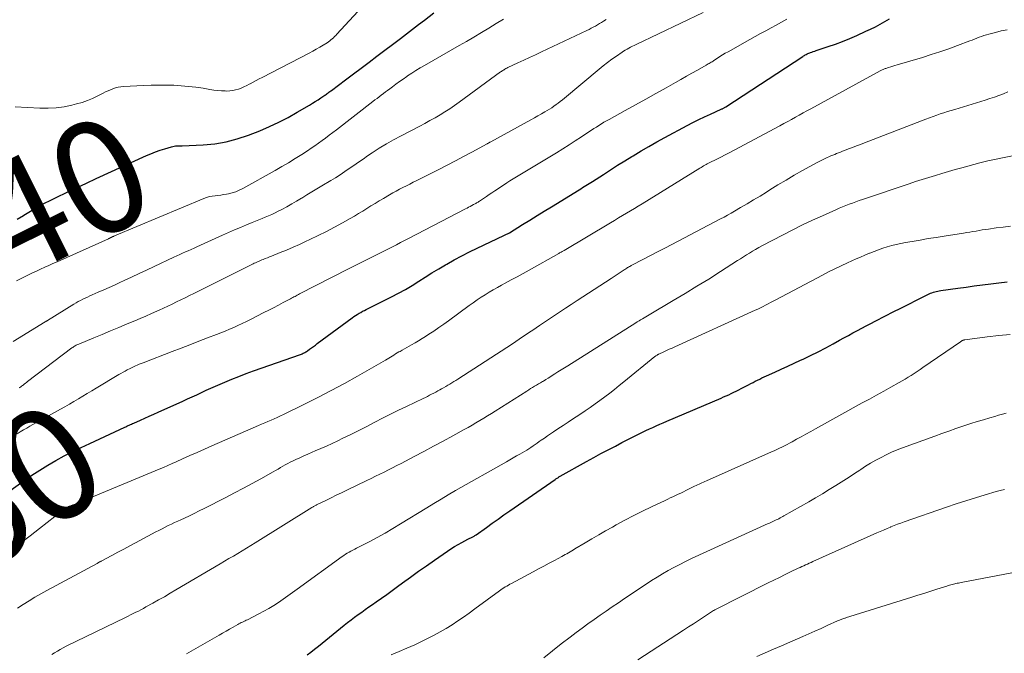
# Model space of a CAD drawing. Units: feet. Extents: x 1995000 to 2000050, y 590000 to 595000.
# Drawn here: x 1996566 to 1996740, y 590627 to 590739 of the extents above; entities that cross this region are included whole.
import ezdxf
from ezdxf.enums import TextEntityAlignment as Align

# ---------------------------------------------------------------- set-up
doc = ezdxf.new("R2010")
doc.units = ezdxf.units.FT
doc.header["$LTSCALE"] = 100
doc.header["$MEASUREMENT"] = 0
for name, color, linetype, lineweight in [('CONTOUR INDEX', 32, 'Continuous', 25), ('CONTOUR INDEX LABEL', 7, 'Continuous', 15), ('CONTOUR INTERMEDIATE', 40, 'Continuous', 15)]:
    doc.layers.add(name, color=color, linetype=linetype, lineweight=lineweight)
doc.styles.add('slant', font='romans.shx', dxfattribs={"oblique": 14.999978})

msp = doc.modelspace()

# ---------------------------------------------------------------- linework, layer by layer
at = {"layer": 'CONTOUR INDEX', "flags": 128}
for points, elevation in [([(1996559.81, 590652.49), (1996566.4, 590657.23), (1996567.78, 590658.19), (1996569.18, 590659.11), (1996570.61, 590659.98), (1996572.06, 590660.81), (1996573.54, 590661.61), (1996575.03, 590662.38), (1996576.53, 590663.12), (1996578.05, 590663.84), (1996584.27, 590666.72), (1996584.47, 590666.81), (1996584.67, 590666.91), (1996584.87, 590667), (1996585.07, 590667.09), (1996585.27, 590667.18), (1996585.47, 590667.28), (1996585.67, 590667.37), (1996585.87, 590667.46), (1996587.05, 590667.98), (1996587.84, 590668.33), (1996588.63, 590668.69), (1996589.42, 590669.04), (1996590.2, 590669.39), (1996594.59, 590671.36), (1996595.42, 590671.74), (1996596.24, 590672.12), (1996597.06, 590672.5), (1996597.88, 590672.89), (1996598.7, 590673.28), (1996599.53, 590673.66), (1996600.36, 590674.02), (1996601.19, 590674.38), (1996602.03, 590674.74), (1996603.29, 590675.26), (1996604.55, 590675.76), (1996605.83, 590676.24), (1996607.11, 590676.71), (1996615.48, 590679.65), (1996615.64, 590679.71), (1996615.8, 590679.78), (1996615.95, 590679.85), (1996616.11, 590679.92), (1996616.26, 590680), (1996616.41, 590680.09), (1996616.55, 590680.18), (1996616.69, 590680.28), (1996617.09, 590680.57), (1996617.43, 590680.82), (1996617.77, 590681.07), (1996618.11, 590681.32), (1996618.45, 590681.57), (1996624.64, 590686.16), (1996624.93, 590686.37), (1996625.24, 590686.58), (1996625.55, 590686.77), (1996625.87, 590686.96), (1996626.19, 590687.13), (1996626.51, 590687.31), (1996626.84, 590687.48), (1996627.16, 590687.65), (1996631.64, 590689.9), (1996632.87, 590690.55), (1996634.09, 590691.21), (1996635.28, 590691.92), (1996636.47, 590692.65), (1996637.64, 590693.39), (1996638.82, 590694.12), (1996640.01, 590694.84), (1996641.21, 590695.55), (1996641.45, 590695.69), (1996642.78, 590696.45), (1996644.13, 590697.19), (1996645.49, 590697.88), (1996646.87, 590698.55), (1996651.59, 590700.77), (1996651.72, 590700.83), (1996651.84, 590700.89), (1996651.96, 590700.95), (1996652.08, 590701.01), (1996652.2, 590701.08), (1996652.32, 590701.14), (1996652.44, 590701.21), (1996652.56, 590701.28), (1996654.9, 590702.72), (1996656.18, 590703.52), (1996657.47, 590704.31), (1996658.76, 590705.1), (1996660.05, 590705.89), (1996664.98, 590708.92), (1996665.27, 590709.1), (1996665.57, 590709.28), (1996665.86, 590709.47), (1996666.15, 590709.65), (1996666.44, 590709.84), (1996666.74, 590710.02), (1996667.03, 590710.21), (1996667.32, 590710.4), (1996669.25, 590711.64), (1996670.51, 590712.45), (1996671.77, 590713.25), (1996673.04, 590714.04), (1996674.32, 590714.83), (1996674.54, 590714.96), (1996675.94, 590715.8), (1996677.34, 590716.62), (1996678.76, 590717.42), (1996680.19, 590718.2), (1996684.14, 590720.31), (1996685.16, 590720.84), (1996686.19, 590721.36), (1996687.23, 590721.86), (1996688.28, 590722.35), (1996690.17, 590723.21), (1996690.28, 590723.26), (1996690.38, 590723.31), (1996690.48, 590723.36), (1996690.58, 590723.41), (1996690.68, 590723.47), (1996690.78, 590723.52), (1996690.87, 590723.58), (1996690.97, 590723.64), (1996704.64, 590732.6), (1996704.79, 590732.69), (1996704.94, 590732.78), (1996705.1, 590732.87), (1996705.25, 590732.96), (1996705.41, 590733.04), (1996705.57, 590733.11), (1996705.73, 590733.18), (1996705.9, 590733.24), (1996706.05, 590733.3), (1996706.29, 590733.38), (1996706.53, 590733.47), (1996706.78, 590733.55), (1996707.02, 590733.63), (1996709.14, 590734.34), (1996710.44, 590734.79), (1996711.73, 590735.27), (1996713, 590735.79), (1996714.26, 590736.33), (1996715.86, 590737.06), (1996716.71, 590737.46), (1996717.56, 590737.88), (1996718.39, 590738.33), (1996719.22, 590738.79), (1996720.03, 590739.27)], 860), ([(1996565.18, 590703.67), (1996566.32, 590704.35), (1996566.38, 590704.39), (1996567.55, 590705.1), (1996568.73, 590705.79), (1996569.93, 590706.44), (1996571.15, 590707.06), (1996572.19, 590707.57), (1996573.94, 590708.42), (1996575.69, 590709.26), (1996577.45, 590710.09), (1996579.21, 590710.9), (1996588.14, 590714.97), (1996588.93, 590715.31), (1996589.73, 590715.64), (1996590.54, 590715.93), (1996591.36, 590716.19), (1996592.55, 590716.55), (1996592.78, 590716.62), (1996593.02, 590716.66), (1996593.26, 590716.69), (1996593.51, 590716.7), (1996593.76, 590716.7), (1996594, 590716.71), (1996594.25, 590716.72), (1996594.49, 590716.72), (1996598.17, 590716.88), (1996600.24, 590717.07), (1996602.27, 590717.4), (1996604.26, 590717.93), (1996606.23, 590718.6), (1996608.25, 590719.4), (1996609.96, 590720.13), (1996611.65, 590720.91), (1996613.29, 590721.76), (1996614.91, 590722.67), (1996617.09, 590723.96), (1996617.6, 590724.27), (1996618.1, 590724.58), (1996618.6, 590724.91), (1996619.09, 590725.24), (1996619.77, 590725.69), (1996619.92, 590725.8), (1996620.08, 590725.91), (1996620.23, 590726.02), (1996620.38, 590726.13), (1996620.53, 590726.24), (1996620.69, 590726.35), (1996620.84, 590726.46), (1996620.99, 590726.57), (1996623.47, 590728.44), (1996624.87, 590729.48), (1996626.26, 590730.53), (1996627.65, 590731.58), (1996629.03, 590732.63), (1996633.21, 590735.79), (1996634.28, 590736.61), (1996635.35, 590737.42), (1996636.43, 590738.24), (1996637.5, 590739.06), (1996639.14, 590740.31)], 840), ([(1996616.64, 590626.28), (1996617.32, 590626.78), (1996617.99, 590627.3), (1996618.66, 590627.82), (1996623.23, 590631.54), (1996623.84, 590632.02), (1996624.45, 590632.5), (1996625.08, 590632.97), (1996625.71, 590633.43), (1996626.34, 590633.89), (1996626.97, 590634.34), (1996627.61, 590634.79), (1996628.25, 590635.23), (1996628.89, 590635.68), (1996629.85, 590636.35), (1996630.81, 590637.02), (1996631.75, 590637.71), (1996632.7, 590638.4), (1996633.61, 590639.07), (1996635.02, 590640.1), (1996636.43, 590641.12), (1996637.85, 590642.12), (1996639.27, 590643.12), (1996641.56, 590644.7), (1996642.18, 590645.11), (1996642.81, 590645.51), (1996643.46, 590645.88), (1996644.11, 590646.24), (1996645.18, 590646.81), (1996645.31, 590646.87), (1996645.44, 590646.94), (1996645.57, 590647), (1996645.7, 590647.06), (1996645.83, 590647.12), (1996645.95, 590647.18), (1996646.08, 590647.25), (1996646.2, 590647.32), (1996646.33, 590647.39), (1996646.45, 590647.47), (1996646.57, 590647.55), (1996646.68, 590647.63), (1996648.5, 590648.93), (1996649.53, 590649.67), (1996650.56, 590650.4), (1996651.6, 590651.13), (1996652.64, 590651.85), (1996660.71, 590657.45), (1996660.82, 590657.53), (1996660.93, 590657.6), (1996661.04, 590657.67), (1996661.15, 590657.74), (1996661.26, 590657.81), (1996661.37, 590657.88), (1996661.48, 590657.94), (1996661.6, 590658.01), (1996666.28, 590660.63), (1996667.55, 590661.33), (1996668.82, 590662.03), (1996670.1, 590662.71), (1996671.38, 590663.38), (1996672.53, 590663.98), (1996673.24, 590664.35), (1996673.95, 590664.71), (1996674.66, 590665.07), (1996675.38, 590665.42), (1996675.59, 590665.53), (1996676.2, 590665.83), (1996676.81, 590666.12), (1996677.42, 590666.41), (1996678.03, 590666.69), (1996678.65, 590666.97), (1996679.26, 590667.25), (1996679.88, 590667.52), (1996680.5, 590667.78), (1996690.16, 590671.9), (1996690.61, 590672.09), (1996691.06, 590672.29), (1996691.51, 590672.5), (1996691.96, 590672.71), (1996692.4, 590672.92), (1996692.84, 590673.14), (1996693.28, 590673.36), (1996693.72, 590673.59), (1996695.03, 590674.28), (1996695.43, 590674.48), (1996695.82, 590674.68), (1996696.22, 590674.89), (1996696.61, 590675.08), (1996697.01, 590675.28), (1996697.41, 590675.47), (1996697.81, 590675.66), (1996698.22, 590675.85), (1996699.7, 590676.51), (1996700.84, 590677.03), (1996701.98, 590677.55), (1996703.12, 590678.08), (1996704.25, 590678.61), (1996704.7, 590678.82), (1996706.05, 590679.47), (1996707.4, 590680.14), (1996708.73, 590680.83), (1996710.05, 590681.54), (1996711.18, 590682.17), (1996711.97, 590682.6), (1996712.76, 590683.03), (1996713.55, 590683.46), (1996714.35, 590683.9), (1996715.14, 590684.32), (1996715.93, 590684.75), (1996716.73, 590685.16), (1996717.53, 590685.57), (1996719.35, 590686.5), (1996720.72, 590687.2), (1996722.09, 590687.89), (1996723.46, 590688.58), (1996724.84, 590689.27), (1996727.12, 590690.4), (1996727.36, 590690.51), (1996727.6, 590690.62), (1996727.85, 590690.71), (1996728.1, 590690.79), (1996728.36, 590690.86), (1996728.62, 590690.92), (1996728.88, 590690.97), (1996729.14, 590691.01), (1996732.19, 590691.43), (1996733.65, 590691.63), (1996735.11, 590691.82), (1996736.57, 590692.01), (1996738.03, 590692.19), (1996739.49, 590692.36), (1996740.96, 590692.52)], 880)]:
    msp.add_lwpolyline(points, dxfattribs=dict(at, elevation=elevation))
at = {"layer": 'CONTOUR INTERMEDIATE', "flags": 128}
for points, elevation in [([(1996564.81, 590723.62), (1996569.22, 590723.4), (1996570.65, 590723.39), (1996572.08, 590723.46), (1996573.49, 590723.66), (1996574.89, 590723.94), (1996575.72, 590724.15), (1996576.69, 590724.42), (1996577.64, 590724.75), (1996578.57, 590725.14), (1996579.49, 590725.57), (1996580.44, 590726.07), (1996580.86, 590726.28), (1996581.3, 590726.48), (1996581.74, 590726.67), (1996582.18, 590726.84), (1996582.63, 590726.99), (1996583.09, 590727.11), (1996583.56, 590727.18), (1996584.03, 590727.23), (1996587.61, 590727.42), (1996588.94, 590727.48), (1996590.27, 590727.51), (1996591.61, 590727.5), (1996592.94, 590727.46), (1996593.01, 590727.46), (1996594.3, 590727.39), (1996595.6, 590727.28), (1996596.89, 590727.12), (1996598.17, 590726.93), (1996599.4, 590726.72), (1996600.07, 590726.62), (1996600.74, 590726.54), (1996601.42, 590726.49), (1996602.1, 590726.46), (1996602.39, 590726.45), (1996602.92, 590726.46), (1996603.44, 590726.52), (1996603.95, 590726.63), (1996604.46, 590726.78), (1996604.95, 590726.98), (1996605.44, 590727.18), (1996605.92, 590727.41), (1996606.39, 590727.66), (1996606.52, 590727.73), (1996607.05, 590728.02), (1996607.59, 590728.31), (1996608.12, 590728.59), (1996608.66, 590728.87), (1996617.04, 590733.19), (1996617.66, 590733.52), (1996618.28, 590733.86), (1996618.89, 590734.21), (1996619.49, 590734.57), (1996620.2, 590735.01), (1996620.44, 590735.17), (1996620.67, 590735.34), (1996620.89, 590735.52), (1996621.11, 590735.71), (1996621.32, 590735.91), (1996621.52, 590736.11), (1996621.72, 590736.32), (1996621.92, 590736.53), (1996627.12, 590742.18)], 836), ([(1996564.46, 590681.93), (1996570.12, 590685.42), (1996570.17, 590685.45), (1996570.22, 590685.48), (1996570.27, 590685.51), (1996570.32, 590685.54), (1996570.38, 590685.57), (1996570.43, 590685.6), (1996570.48, 590685.63), (1996570.53, 590685.66), (1996575.23, 590688.57), (1996575.62, 590688.8), (1996576.02, 590689.03), (1996576.42, 590689.25), (1996576.82, 590689.45), (1996577.23, 590689.65), (1996577.64, 590689.85), (1996578.05, 590690.04), (1996578.47, 590690.22), (1996579.57, 590690.7), (1996580.53, 590691.12), (1996581.49, 590691.55), (1996582.45, 590691.98), (1996583.4, 590692.42), (1996584.16, 590692.77), (1996585.49, 590693.4), (1996586.82, 590694.02), (1996588.15, 590694.64), (1996589.48, 590695.26), (1996593.01, 590696.91), (1996593.52, 590697.15), (1996594.03, 590697.38), (1996594.53, 590697.62), (1996595.04, 590697.85), (1996595.55, 590698.08), (1996596.06, 590698.32), (1996596.57, 590698.55), (1996597.08, 590698.78), (1996601.64, 590700.85), (1996602.7, 590701.32), (1996603.76, 590701.78), (1996604.83, 590702.23), (1996605.9, 590702.67), (1996606.87, 590703.07), (1996607.46, 590703.31), (1996608.05, 590703.54), (1996608.64, 590703.78), (1996609.22, 590704.01), (1996609.81, 590704.26), (1996610.39, 590704.51), (1996610.96, 590704.79), (1996611.52, 590705.08), (1996612.16, 590705.42), (1996613.04, 590705.89), (1996613.91, 590706.38), (1996614.77, 590706.88), (1996615.63, 590707.39), (1996615.71, 590707.44), (1996616.6, 590707.98), (1996617.49, 590708.52), (1996618.38, 590709.06), (1996619.27, 590709.6), (1996620.84, 590710.54), (1996621.68, 590711.05), (1996622.51, 590711.58), (1996623.33, 590712.13), (1996624.14, 590712.68), (1996624.95, 590713.24), (1996625.76, 590713.8), (1996626.58, 590714.36), (1996627.39, 590714.91), (1996628.22, 590715.47), (1996629.46, 590716.28), (1996630.72, 590717.06), (1996632.01, 590717.79), (1996633.32, 590718.5), (1996636.65, 590720.22), (1996637.56, 590720.7), (1996638.46, 590721.19), (1996639.36, 590721.69), (1996640.25, 590722.21), (1996641.12, 590722.74), (1996641.99, 590723.29), (1996642.84, 590723.87), (1996643.67, 590724.47), (1996651.01, 590729.84), (1996651.15, 590729.94), (1996651.28, 590730.03), (1996651.42, 590730.12), (1996651.56, 590730.21), (1996651.61, 590730.24), (1996651.78, 590730.34), (1996651.94, 590730.44), (1996652.12, 590730.53), (1996652.29, 590730.62), (1996654.04, 590731.43), (1996655.1, 590731.92), (1996656.15, 590732.41), (1996657.2, 590732.9), (1996658.25, 590733.39), (1996666.34, 590737.21), (1996666.72, 590737.39), (1996667.09, 590737.59), (1996667.46, 590737.79), (1996667.83, 590737.99), (1996668.19, 590738.21), (1996668.56, 590738.43), (1996668.92, 590738.64), (1996669.28, 590738.87), (1996669.76, 590739.17)], 848), ([(1996565.06, 590692.7), (1996565.76, 590693.08), (1996566.46, 590693.44), (1996567.17, 590693.79), (1996567.88, 590694.14), (1996568.6, 590694.47), (1996569.32, 590694.79), (1996569.33, 590694.8), (1996570.07, 590695.13), (1996570.8, 590695.45), (1996571.53, 590695.78), (1996572.26, 590696.1), (1996581.37, 590700.19), (1996581.43, 590700.22), (1996581.5, 590700.25), (1996581.56, 590700.28), (1996581.63, 590700.32), (1996581.72, 590700.36), (1996581.74, 590700.37), (1996581.76, 590700.38), (1996581.78, 590700.4), (1996581.8, 590700.41), (1996581.88, 590700.45), (1996581.9, 590700.46), (1996581.92, 590700.47), (1996581.95, 590700.48), (1996581.97, 590700.49), (1996582.1, 590700.55), (1996582.18, 590700.59), (1996582.27, 590700.63), (1996582.36, 590700.67), (1996582.44, 590700.7), (1996598.32, 590707.37), (1996598.8, 590707.54), (1996599.29, 590707.69), (1996599.79, 590707.79), (1996600.3, 590707.85), (1996600.81, 590707.91), (1996601.32, 590707.97), (1996601.83, 590708.05), (1996602.34, 590708.13), (1996602.67, 590708.2), (1996603.33, 590708.36), (1996603.97, 590708.56), (1996604.6, 590708.82), (1996605.21, 590709.12), (1996610.95, 590712.32), (1996612.15, 590713.01), (1996613.35, 590713.72), (1996614.53, 590714.44), (1996615.7, 590715.19), (1996616.69, 590715.84), (1996617.35, 590716.28), (1996618.01, 590716.72), (1996618.66, 590717.17), (1996619.3, 590717.63), (1996619.94, 590718.1), (1996620.58, 590718.58), (1996621.21, 590719.05), (1996621.84, 590719.54), (1996628.33, 590724.57), (1996628.7, 590724.86), (1996629.08, 590725.14), (1996629.45, 590725.43), (1996629.82, 590725.72), (1996630.19, 590726), (1996630.57, 590726.29), (1996630.94, 590726.57), (1996631.31, 590726.85), (1996631.8, 590727.22), (1996632.43, 590727.68), (1996633.05, 590728.14), (1996633.69, 590728.58), (1996634.33, 590729.02), (1996634.5, 590729.14), (1996635.24, 590729.62), (1996635.98, 590730.09), (1996636.73, 590730.55), (1996637.49, 590730.99), (1996643.62, 590734.51), (1996644.95, 590735.27), (1996646.27, 590736.04), (1996647.59, 590736.83), (1996648.9, 590737.62), (1996650.21, 590738.42), (1996651.51, 590739.23)], 844), ([(1996565.14, 590665.56), (1996565.71, 590665.91), (1996566.28, 590666.25), (1996566.86, 590666.58), (1996567.44, 590666.91), (1996572.85, 590669.91), (1996573.65, 590670.37), (1996574.45, 590670.82), (1996575.25, 590671.29), (1996576.04, 590671.76), (1996576.83, 590672.23), (1996577.62, 590672.71), (1996578.41, 590673.18), (1996579.2, 590673.65), (1996583.23, 590676.06), (1996583.6, 590676.28), (1996583.97, 590676.49), (1996584.34, 590676.69), (1996584.72, 590676.9), (1996584.81, 590676.95), (1996585.14, 590677.12), (1996585.48, 590677.29), (1996585.81, 590677.45), (1996586.15, 590677.6), (1996586.5, 590677.75), (1996586.84, 590677.9), (1996587.19, 590678.04), (1996587.54, 590678.18), (1996592.7, 590680.17), (1996594.27, 590680.77), (1996595.83, 590681.38), (1996597.4, 590681.98), (1996598.97, 590682.58), (1996600.56, 590683.19), (1996601.33, 590683.49), (1996602.1, 590683.8), (1996602.86, 590684.12), (1996603.62, 590684.45), (1996604.37, 590684.79), (1996605.12, 590685.14), (1996605.86, 590685.5), (1996606.6, 590685.87), (1996608.99, 590687.08), (1996609.85, 590687.51), (1996610.7, 590687.95), (1996611.56, 590688.4), (1996612.41, 590688.85), (1996613.7, 590689.54), (1996613.9, 590689.65), (1996614.11, 590689.76), (1996614.31, 590689.87), (1996614.51, 590689.97), (1996614.71, 590690.08), (1996614.91, 590690.19), (1996615.11, 590690.29), (1996615.31, 590690.4), (1996624, 590694.85), (1996625.06, 590695.39), (1996626.13, 590695.93), (1996627.2, 590696.46), (1996628.27, 590696.99), (1996628.98, 590697.34), (1996629.7, 590697.7), (1996630.41, 590698.05), (1996631.12, 590698.41), (1996631.84, 590698.77), (1996632.55, 590699.14), (1996633.26, 590699.51), (1996633.97, 590699.87), (1996634.67, 590700.24), (1996644.75, 590705.51), (1996645.04, 590705.66), (1996645.32, 590705.81), (1996645.61, 590705.96), (1996645.9, 590706.11), (1996646.2, 590706.26), (1996646.33, 590706.33), (1996646.47, 590706.4), (1996646.6, 590706.48), (1996646.74, 590706.56), (1996646.87, 590706.63), (1996647, 590706.72), (1996647.13, 590706.8), (1996647.26, 590706.88), (1996647.99, 590707.37), (1996648.48, 590707.71), (1996648.98, 590708.04), (1996649.47, 590708.37), (1996649.96, 590708.7), (1996651.52, 590709.74), (1996652.09, 590710.12), (1996652.67, 590710.49), (1996653.25, 590710.86), (1996653.83, 590711.22), (1996654.42, 590711.58), (1996655, 590711.94), (1996655.59, 590712.29), (1996656.18, 590712.65), (1996660.91, 590715.47), (1996662.04, 590716.16), (1996663.16, 590716.86), (1996664.27, 590717.57), (1996665.37, 590718.3), (1996666.68, 590719.19), (1996667.12, 590719.48), (1996667.56, 590719.77), (1996668.01, 590720.05), (1996668.45, 590720.34), (1996668.9, 590720.62), (1996669.35, 590720.89), (1996669.8, 590721.15), (1996670.26, 590721.41), (1996673.15, 590723), (1996674.96, 590724.01), (1996676.77, 590725.01), (1996678.58, 590726.02), (1996680.39, 590727.04), (1996682.06, 590727.98), (1996683.03, 590728.52), (1996684, 590729.07), (1996684.97, 590729.61), (1996685.94, 590730.15), (1996687.53, 590731.05), (1996687.7, 590731.15), (1996687.88, 590731.25), (1996688.05, 590731.35), (1996688.22, 590731.45), (1996688.39, 590731.56), (1996688.56, 590731.66), (1996688.72, 590731.77), (1996688.89, 590731.88), (1996689.49, 590732.27), (1996689.95, 590732.57), (1996690.43, 590732.87), (1996690.9, 590733.15), (1996691.39, 590733.43), (1996695.27, 590735.63), (1996696.2, 590736.14), (1996697.14, 590736.65), (1996698.08, 590737.16), (1996699.02, 590737.65), (1996699.96, 590738.15), (1996700.89, 590738.66), (1996701.81, 590739.19)], 856), ([(1996565.51, 590673.7), (1996565.65, 590673.8), (1996565.8, 590673.91), (1996565.94, 590674.01), (1996566.09, 590674.12), (1996566.21, 590674.21), (1996566.42, 590674.36), (1996566.62, 590674.52), (1996566.83, 590674.67), (1996567.03, 590674.82), (1996574.9, 590680.81), (1996575.04, 590680.91), (1996575.19, 590681.01), (1996575.33, 590681.1), (1996575.48, 590681.19), (1996575.63, 590681.28), (1996575.78, 590681.36), (1996575.94, 590681.43), (1996576.1, 590681.5), (1996578.76, 590682.6), (1996580.25, 590683.21), (1996581.74, 590683.83), (1996583.23, 590684.45), (1996584.72, 590685.07), (1996586.04, 590685.63), (1996587.03, 590686.05), (1996588.02, 590686.47), (1996589.01, 590686.91), (1996589.99, 590687.35), (1996590.4, 590687.53), (1996591.17, 590687.89), (1996591.94, 590688.25), (1996592.71, 590688.61), (1996593.48, 590688.98), (1996594.24, 590689.35), (1996595, 590689.73), (1996595.76, 590690.11), (1996596.52, 590690.48), (1996606.84, 590695.62), (1996607.05, 590695.73), (1996607.27, 590695.84), (1996607.49, 590695.94), (1996607.71, 590696.05), (1996607.93, 590696.15), (1996608.16, 590696.25), (1996608.38, 590696.34), (1996608.6, 590696.43), (1996608.87, 590696.54), (1996609.23, 590696.69), (1996609.59, 590696.83), (1996609.96, 590696.98), (1996610.32, 590697.12), (1996611.88, 590697.74), (1996613.01, 590698.2), (1996614.15, 590698.68), (1996615.27, 590699.18), (1996616.38, 590699.7), (1996617.15, 590700.07), (1996618.62, 590700.78), (1996620.08, 590701.52), (1996621.52, 590702.28), (1996622.95, 590703.06), (1996624.3, 590703.81), (1996625.05, 590704.24), (1996625.79, 590704.67), (1996626.53, 590705.12), (1996627.26, 590705.57), (1996627.99, 590706.03), (1996628.72, 590706.48), (1996629.46, 590706.93), (1996630.2, 590707.37), (1996631.28, 590708.01), (1996631.87, 590708.35), (1996632.46, 590708.68), (1996633.06, 590709), (1996633.67, 590709.32), (1996634.28, 590709.62), (1996634.89, 590709.93), (1996635.5, 590710.23), (1996636.11, 590710.54), (1996640.04, 590712.51), (1996641.51, 590713.26), (1996642.97, 590714.02), (1996644.43, 590714.79), (1996645.88, 590715.58), (1996648.62, 590717.08), (1996648.7, 590717.12), (1996648.77, 590717.17), (1996648.85, 590717.21), (1996648.93, 590717.26), (1996649.01, 590717.3), (1996649.09, 590717.34), (1996649.17, 590717.39), (1996649.25, 590717.43), (1996656.4, 590721.34), (1996657.02, 590721.68), (1996657.64, 590722.03), (1996658.26, 590722.39), (1996658.87, 590722.74), (1996659.29, 590722.99), (1996659.69, 590723.23), (1996660.09, 590723.49), (1996660.47, 590723.75), (1996660.86, 590724.03), (1996661.23, 590724.31), (1996661.6, 590724.6), (1996661.97, 590724.89), (1996662.33, 590725.19), (1996668.49, 590730.32), (1996669.24, 590730.92), (1996670, 590731.52), (1996670.77, 590732.09), (1996671.56, 590732.64), (1996672.56, 590733.33), (1996672.85, 590733.53), (1996673.15, 590733.72), (1996673.46, 590733.9), (1996673.77, 590734.07), (1996674.09, 590734.23), (1996674.41, 590734.39), (1996674.73, 590734.55), (1996675.05, 590734.7), (1996686.97, 590740.37)], 852), ([(1996564.04, 590644.81), (1996565.75, 590646.12), (1996567.46, 590647.43), (1996569.16, 590648.75), (1996573.24, 590651.94), (1996573.35, 590652.02), (1996573.47, 590652.11), (1996573.58, 590652.19), (1996573.69, 590652.27), (1996573.76, 590652.32), (1996573.84, 590652.37), (1996573.93, 590652.43), (1996574.02, 590652.48), (1996574.1, 590652.52), (1996574.2, 590652.57), (1996574.3, 590652.61), (1996574.39, 590652.65), (1996574.49, 590652.69), (1996575.06, 590652.92), (1996575.44, 590653.07), (1996575.82, 590653.22), (1996576.19, 590653.37), (1996576.57, 590653.53), (1996590.4, 590659.27), (1996591.16, 590659.59), (1996591.92, 590659.92), (1996592.67, 590660.25), (1996593.42, 590660.58), (1996594.52, 590661.08), (1996595.82, 590661.67), (1996597.12, 590662.25), (1996598.42, 590662.83), (1996599.73, 590663.4), (1996608.01, 590667.02), (1996608.57, 590667.26), (1996609.13, 590667.5), (1996609.69, 590667.74), (1996610.24, 590667.98), (1996610.8, 590668.22), (1996611.35, 590668.46), (1996611.9, 590668.72), (1996612.45, 590668.98), (1996616.17, 590670.8), (1996618.56, 590672), (1996620.93, 590673.23), (1996623.28, 590674.51), (1996625.62, 590675.82), (1996630.54, 590678.64), (1996630.84, 590678.82), (1996631.15, 590679), (1996631.45, 590679.18), (1996631.75, 590679.37), (1996632.05, 590679.55), (1996632.35, 590679.73), (1996632.66, 590679.91), (1996632.96, 590680.09), (1996633.15, 590680.2), (1996633.55, 590680.43), (1996633.96, 590680.66), (1996634.36, 590680.89), (1996634.77, 590681.12), (1996635.21, 590681.37), (1996635.83, 590681.72), (1996636.45, 590682.09), (1996637.06, 590682.46), (1996637.67, 590682.85), (1996638.26, 590683.23), (1996639.15, 590683.81), (1996640.04, 590684.41), (1996640.91, 590685.03), (1996641.78, 590685.65), (1996645.44, 590688.34), (1996646.13, 590688.84), (1996646.83, 590689.33), (1996647.53, 590689.8), (1996648.25, 590690.26), (1996648.97, 590690.71), (1996649.7, 590691.14), (1996650.44, 590691.56), (1996651.19, 590691.97), (1996651.82, 590692.31), (1996652.89, 590692.88), (1996653.96, 590693.45), (1996655.02, 590694.04), (1996656.07, 590694.63), (1996661.35, 590697.6), (1996661.49, 590697.68), (1996661.63, 590697.76), (1996661.77, 590697.84), (1996661.91, 590697.92), (1996662.16, 590698.07), (1996662.28, 590698.14), (1996670.5, 590703.05), (1996671.21, 590703.47), (1996671.91, 590703.89), (1996672.62, 590704.31), (1996673.33, 590704.73), (1996674.04, 590705.15), (1996674.75, 590705.57), (1996675.45, 590706), (1996676.15, 590706.43), (1996686.37, 590712.74), (1996686.59, 590712.87), (1996686.81, 590713), (1996687.03, 590713.13), (1996687.25, 590713.26), (1996687.48, 590713.38), (1996687.7, 590713.5), (1996687.93, 590713.62), (1996688.16, 590713.73), (1996689.3, 590714.29), (1996690.1, 590714.69), (1996690.9, 590715.09), (1996691.69, 590715.51), (1996692.48, 590715.93), (1996700.61, 590720.29), (1996701.3, 590720.66), (1996701.98, 590721.03), (1996702.67, 590721.41), (1996703.35, 590721.8), (1996704.03, 590722.18), (1996704.71, 590722.56), (1996705.4, 590722.94), (1996706.08, 590723.31), (1996718.42, 590730.02), (1996718.54, 590730.08), (1996718.66, 590730.14), (1996718.78, 590730.2), (1996718.91, 590730.26), (1996719.03, 590730.32), (1996719.16, 590730.37), (1996719.28, 590730.42), (1996719.41, 590730.46), (1996719.89, 590730.63), (1996720.27, 590730.76), (1996720.64, 590730.88), (1996721.02, 590731), (1996721.39, 590731.11), (1996725.9, 590732.43), (1996727.46, 590732.91), (1996729.02, 590733.41), (1996730.57, 590733.94), (1996732.11, 590734.51), (1996734.34, 590735.35), (1996734.75, 590735.51), (1996735.17, 590735.67), (1996735.58, 590735.83), (1996735.99, 590735.99), (1996736.41, 590736.15), (1996736.82, 590736.3), (1996737.25, 590736.43), (1996737.67, 590736.55), (1996738.88, 590736.87), (1996739.91, 590737.12), (1996740.95, 590737.33)], 864), ([(1996565.2, 590634.6), (1996566.24, 590635.25), (1996567.28, 590635.88), (1996568.33, 590636.5), (1996569.39, 590637.1), (1996570.46, 590637.69), (1996579.35, 590642.53), (1996579.44, 590642.58), (1996579.53, 590642.63), (1996579.63, 590642.68), (1996579.72, 590642.73), (1996579.81, 590642.78), (1996579.9, 590642.83), (1996580, 590642.88), (1996580.09, 590642.93), (1996582, 590643.95), (1996583.05, 590644.51), (1996584.1, 590645.07), (1996585.15, 590645.63), (1996586.2, 590646.19), (1996589.8, 590648.12), (1996590.35, 590648.4), (1996590.89, 590648.69), (1996591.45, 590648.96), (1996592, 590649.24), (1996592.56, 590649.5), (1996593.11, 590649.77), (1996593.67, 590650.03), (1996594.23, 590650.29), (1996594.87, 590650.59), (1996595.75, 590651), (1996596.62, 590651.42), (1996597.49, 590651.85), (1996598.36, 590652.28), (1996602.21, 590654.25), (1996603.77, 590655.06), (1996605.33, 590655.88), (1996606.88, 590656.72), (1996608.42, 590657.57), (1996610.63, 590658.81), (1996611.06, 590659.05), (1996611.49, 590659.29), (1996611.91, 590659.54), (1996612.34, 590659.78), (1996612.77, 590660.03), (1996613.2, 590660.26), (1996613.64, 590660.49), (1996614.08, 590660.71), (1996614.62, 590660.97), (1996615.34, 590661.31), (1996616.06, 590661.64), (1996616.79, 590661.96), (1996617.52, 590662.27), (1996618.08, 590662.51), (1996619.09, 590662.94), (1996620.09, 590663.38), (1996621.09, 590663.84), (1996622.08, 590664.31), (1996623.01, 590664.76), (1996624.43, 590665.45), (1996625.84, 590666.15), (1996627.25, 590666.87), (1996628.66, 590667.59), (1996630.06, 590668.32), (1996631.47, 590669.03), (1996632.89, 590669.73), (1996634.31, 590670.42), (1996637.28, 590671.84), (1996637.65, 590672.02), (1996638.02, 590672.2), (1996638.39, 590672.39), (1996638.76, 590672.57), (1996639.13, 590672.76), (1996639.5, 590672.96), (1996639.86, 590673.16), (1996640.23, 590673.36), (1996640.52, 590673.53), (1996640.89, 590673.74), (1996641.26, 590673.95), (1996641.63, 590674.17), (1996641.99, 590674.38), (1996642.36, 590674.6), (1996642.72, 590674.83), (1996643.08, 590675.05), (1996643.44, 590675.28), (1996653.09, 590681.54), (1996653.7, 590681.94), (1996654.31, 590682.34), (1996654.92, 590682.75), (1996655.52, 590683.17), (1996656.12, 590683.58), (1996656.72, 590683.99), (1996657.33, 590684.4), (1996657.94, 590684.81), (1996662.55, 590687.89), (1996663.56, 590688.55), (1996664.57, 590689.21), (1996665.59, 590689.86), (1996666.61, 590690.51), (1996667.63, 590691.16), (1996668.64, 590691.81), (1996669.65, 590692.47), (1996670.65, 590693.14), (1996672.93, 590694.67), (1996673.08, 590694.77), (1996673.24, 590694.87), (1996673.4, 590694.97), (1996673.56, 590695.07), (1996673.72, 590695.17), (1996673.88, 590695.26), (1996674.04, 590695.35), (1996674.21, 590695.44), (1996676.38, 590696.57), (1996677.64, 590697.22), (1996678.89, 590697.87), (1996680.14, 590698.52), (1996681.39, 590699.18), (1996690.04, 590703.73), (1996690.67, 590704.06), (1996691.3, 590704.41), (1996691.92, 590704.76), (1996692.55, 590705.11), (1996693.62, 590705.73), (1996694.78, 590706.41), (1996695.93, 590707.1), (1996697.07, 590707.79), (1996698.2, 590708.5), (1996698.8, 590708.87), (1996700.23, 590709.76), (1996701.68, 590710.63), (1996703.14, 590711.48), (1996704.61, 590712.31), (1996707.11, 590713.7), (1996707.57, 590713.95), (1996708.04, 590714.19), (1996708.52, 590714.42), (1996709, 590714.64), (1996709.28, 590714.77), (1996709.63, 590714.92), (1996709.97, 590715.06), (1996710.32, 590715.2), (1996710.67, 590715.34), (1996711.02, 590715.47), (1996711.37, 590715.6), (1996711.72, 590715.74), (1996712.07, 590715.87), (1996712.78, 590716.15), (1996713.49, 590716.42), (1996714.2, 590716.69), (1996714.9, 590716.97), (1996715.61, 590717.24), (1996726.53, 590721.47), (1996727.16, 590721.71), (1996727.8, 590721.94), (1996728.44, 590722.17), (1996729.08, 590722.38), (1996729.73, 590722.59), (1996730.37, 590722.79), (1996731.02, 590722.99), (1996731.67, 590723.19), (1996737.06, 590724.85), (1996737.87, 590725.1), (1996738.68, 590725.38), (1996739.48, 590725.67), (1996740.28, 590725.97), (1996741.07, 590726.28)], 868), ([(1996571.33, 590626.32), (1996571.81, 590626.65), (1996572.31, 590626.96), (1996572.82, 590627.26), (1996573.34, 590627.54), (1996573.86, 590627.81), (1996584.41, 590632.94), (1996584.86, 590633.16), (1996585.32, 590633.39), (1996585.78, 590633.61), (1996586.23, 590633.84), (1996586.69, 590634.07), (1996587.14, 590634.3), (1996587.59, 590634.54), (1996588.03, 590634.79), (1996589.23, 590635.45), (1996590.27, 590636.03), (1996591.3, 590636.61), (1996592.34, 590637.21), (1996593.36, 590637.81), (1996601.23, 590642.44), (1996602, 590642.9), (1996602.78, 590643.37), (1996603.56, 590643.83), (1996604.33, 590644.29), (1996605.11, 590644.76), (1996605.88, 590645.23), (1996606.65, 590645.7), (1996607.42, 590646.18), (1996617.5, 590652.44), (1996617.61, 590652.5), (1996617.71, 590652.57), (1996617.81, 590652.63), (1996617.91, 590652.69), (1996618.02, 590652.74), (1996618.12, 590652.8), (1996618.23, 590652.85), (1996618.33, 590652.91), (1996619.98, 590653.72), (1996620.91, 590654.17), (1996621.83, 590654.63), (1996622.77, 590655.08), (1996623.7, 590655.53), (1996627.25, 590657.25), (1996628.02, 590657.62), (1996628.79, 590658), (1996629.55, 590658.37), (1996630.31, 590658.75), (1996631.08, 590659.14), (1996631.84, 590659.52), (1996632.59, 590659.91), (1996633.35, 590660.3), (1996635.65, 590661.5), (1996637.38, 590662.41), (1996639.1, 590663.33), (1996640.82, 590664.26), (1996642.53, 590665.19), (1996644.55, 590666.31), (1996645.25, 590666.7), (1996645.94, 590667.09), (1996646.63, 590667.5), (1996647.32, 590667.9), (1996648.01, 590668.32), (1996648.69, 590668.74), (1996649.37, 590669.16), (1996650.04, 590669.59), (1996655.65, 590673.13), (1996655.99, 590673.35), (1996656.34, 590673.57), (1996656.69, 590673.78), (1996657.04, 590673.99), (1996657.39, 590674.2), (1996657.74, 590674.41), (1996658.09, 590674.62), (1996658.44, 590674.83), (1996658.61, 590674.93), (1996659.04, 590675.2), (1996659.47, 590675.46), (1996659.9, 590675.73), (1996660.33, 590676), (1996660.62, 590676.18), (1996661.19, 590676.54), (1996661.77, 590676.91), (1996662.34, 590677.27), (1996662.92, 590677.63), (1996674.99, 590685.25), (1996675.28, 590685.43), (1996675.58, 590685.62), (1996675.87, 590685.8), (1996676.17, 590685.98), (1996676.47, 590686.16), (1996676.77, 590686.34), (1996677.07, 590686.52), (1996677.37, 590686.7), (1996681.67, 590689.23), (1996683.77, 590690.49), (1996685.87, 590691.76), (1996687.95, 590693.05), (1996690.02, 590694.36), (1996693.09, 590696.32), (1996693.62, 590696.65), (1996694.15, 590696.99), (1996694.68, 590697.33), (1996695.22, 590697.66), (1996695.75, 590697.99), (1996696.29, 590698.31), (1996696.84, 590698.62), (1996697.39, 590698.92), (1996701.15, 590700.91), (1996702.88, 590701.8), (1996704.62, 590702.67), (1996706.38, 590703.5), (1996708.15, 590704.3), (1996710.55, 590705.37), (1996711.13, 590705.62), (1996711.71, 590705.87), (1996712.3, 590706.1), (1996712.88, 590706.33), (1996713.47, 590706.55), (1996714.06, 590706.77), (1996714.66, 590706.97), (1996715.25, 590707.18), (1996723.54, 590709.96), (1996724.7, 590710.35), (1996725.87, 590710.73), (1996727.03, 590711.1), (1996728.2, 590711.46), (1996729.37, 590711.82), (1996730.54, 590712.16), (1996731.72, 590712.5), (1996732.9, 590712.82), (1996736.1, 590713.68), (1996737.53, 590714.04), (1996738.97, 590714.37), (1996740.42, 590714.66), (1996741.87, 590714.93)], 872), ([(1996595.25, 590626.45), (1996601.04, 590629.8), (1996601.65, 590630.16), (1996602.27, 590630.51), (1996602.89, 590630.86), (1996603.51, 590631.21), (1996604.33, 590631.67), (1996604.54, 590631.78), (1996604.76, 590631.9), (1996604.97, 590632), (1996605.19, 590632.11), (1996605.41, 590632.21), (1996605.63, 590632.32), (1996605.84, 590632.42), (1996606.06, 590632.53), (1996608.09, 590633.56), (1996608.99, 590634.03), (1996609.87, 590634.52), (1996610.73, 590635.05), (1996611.57, 590635.61), (1996612.4, 590636.18), (1996613.23, 590636.76), (1996614.06, 590637.35), (1996614.88, 590637.94), (1996622.85, 590643.74), (1996623.15, 590643.96), (1996623.47, 590644.16), (1996623.78, 590644.35), (1996624.11, 590644.54), (1996624.44, 590644.71), (1996624.77, 590644.89), (1996625.1, 590645.06), (1996625.43, 590645.24), (1996627.64, 590646.37), (1996629.06, 590647.13), (1996630.48, 590647.91), (1996631.87, 590648.72), (1996633.26, 590649.55), (1996637.9, 590652.41), (1996639.17, 590653.19), (1996640.44, 590653.95), (1996641.72, 590654.7), (1996643.01, 590655.45), (1996652.03, 590660.6), (1996652.63, 590660.94), (1996653.23, 590661.28), (1996653.83, 590661.62), (1996654.44, 590661.96), (1996654.86, 590662.19), (1996655.25, 590662.41), (1996655.64, 590662.64), (1996656.02, 590662.88), (1996656.4, 590663.13), (1996656.77, 590663.39), (1996657.14, 590663.64), (1996657.51, 590663.9), (1996657.88, 590664.17), (1996658.22, 590664.42), (1996658.77, 590664.8), (1996659.31, 590665.18), (1996659.86, 590665.55), (1996660.42, 590665.92), (1996661.17, 590666.41), (1996662.1, 590667.03), (1996663.02, 590667.64), (1996663.95, 590668.26), (1996664.88, 590668.88), (1996666.01, 590669.64), (1996666.89, 590670.25), (1996667.78, 590670.86), (1996668.65, 590671.49), (1996669.51, 590672.13), (1996670.37, 590672.79), (1996671.22, 590673.45), (1996672.06, 590674.11), (1996672.9, 590674.79), (1996678.4, 590679.28), (1996678.5, 590679.35), (1996678.59, 590679.42), (1996678.68, 590679.48), (1996678.78, 590679.54), (1996678.87, 590679.6), (1996678.92, 590679.63), (1996678.98, 590679.66), (1996679.04, 590679.69), (1996679.1, 590679.72), (1996679.96, 590680.12), (1996680.46, 590680.34), (1996680.95, 590680.57), (1996681.45, 590680.79), (1996681.94, 590681.01), (1996696.23, 590687.49), (1996696.69, 590687.7), (1996697.15, 590687.92), (1996697.6, 590688.15), (1996698.05, 590688.38), (1996698.5, 590688.62), (1996698.95, 590688.85), (1996699.4, 590689.09), (1996699.85, 590689.33), (1996708.13, 590693.73), (1996709.24, 590694.31), (1996710.36, 590694.87), (1996711.49, 590695.41), (1996712.62, 590695.94), (1996713.35, 590696.26), (1996714.13, 590696.61), (1996714.91, 590696.96), (1996715.7, 590697.29), (1996716.49, 590697.63), (1996716.54, 590697.65), (1996717.31, 590697.96), (1996718.08, 590698.25), (1996718.86, 590698.52), (1996719.65, 590698.77), (1996720.45, 590698.99), (1996721.25, 590699.19), (1996722.06, 590699.37), (1996722.87, 590699.52), (1996724.09, 590699.73), (1996725.51, 590699.98), (1996726.94, 590700.22), (1996728.36, 590700.45), (1996729.79, 590700.68), (1996733.2, 590701.22), (1996733.76, 590701.31), (1996734.31, 590701.4), (1996734.86, 590701.49), (1996735.42, 590701.58), (1996735.97, 590701.68), (1996736.52, 590701.76), (1996737.08, 590701.85), (1996737.63, 590701.93), (1996739.02, 590702.12), (1996740.26, 590702.28), (1996741.51, 590702.42)], 876), ([(1996631.59, 590626.29), (1996632.99, 590626.85), (1996634.38, 590627.45), (1996635.75, 590628.08), (1996638.12, 590629.22), (1996639.22, 590629.77), (1996640.3, 590630.35), (1996641.35, 590630.97), (1996642.39, 590631.63), (1996643.42, 590632.31), (1996644.43, 590633), (1996645.44, 590633.71), (1996646.43, 590634.43), (1996650.8, 590637.65), (1996651.06, 590637.83), (1996651.31, 590638.01), (1996651.58, 590638.18), (1996651.84, 590638.34), (1996652.11, 590638.5), (1996652.38, 590638.66), (1996652.65, 590638.81), (1996652.93, 590638.96), (1996656.76, 590641.03), (1996657.71, 590641.54), (1996658.66, 590642.05), (1996659.61, 590642.56), (1996660.56, 590643.06), (1996661.87, 590643.76), (1996662.16, 590643.91), (1996662.46, 590644.08), (1996662.75, 590644.24), (1996663.05, 590644.4), (1996663.34, 590644.57), (1996663.63, 590644.74), (1996663.92, 590644.92), (1996664.21, 590645.09), (1996666.02, 590646.19), (1996667.22, 590646.91), (1996668.42, 590647.62), (1996669.64, 590648.31), (1996670.86, 590648.99), (1996671.51, 590649.35), (1996673.07, 590650.19), (1996674.64, 590651.01), (1996676.22, 590651.8), (1996677.81, 590652.58), (1996680.21, 590653.73), (1996680.67, 590653.95), (1996681.13, 590654.17), (1996681.6, 590654.38), (1996682.06, 590654.59), (1996682.53, 590654.81), (1996682.99, 590655.02), (1996683.45, 590655.24), (1996683.92, 590655.47), (1996685.46, 590656.22), (1996685.72, 590656.34), (1996685.98, 590656.47), (1996686.24, 590656.6), (1996686.5, 590656.72), (1996686.76, 590656.84), (1996687.02, 590656.96), (1996687.28, 590657.08), (1996687.54, 590657.2), (1996699.11, 590662.34), (1996699.58, 590662.55), (1996700.04, 590662.76), (1996700.5, 590662.98), (1996700.96, 590663.2), (1996701.41, 590663.43), (1996701.86, 590663.66), (1996702.31, 590663.9), (1996702.76, 590664.14), (1996703.55, 590664.57), (1996704.38, 590665.03), (1996705.22, 590665.49), (1996706.06, 590665.95), (1996706.89, 590666.41), (1996715.23, 590671.03), (1996716.5, 590671.73), (1996717.77, 590672.43), (1996719.04, 590673.14), (1996720.31, 590673.85), (1996721.75, 590674.65), (1996722.29, 590674.96), (1996722.83, 590675.27), (1996723.37, 590675.6), (1996723.9, 590675.93), (1996724.43, 590676.26), (1996724.96, 590676.61), (1996725.48, 590676.95), (1996725.99, 590677.31), (1996732.66, 590681.9), (1996732.73, 590681.95), (1996732.81, 590682), (1996732.89, 590682.05), (1996732.98, 590682.1), (1996733.05, 590682.13), (1996733.1, 590682.16), (1996733.15, 590682.18), (1996733.19, 590682.2), (1996733.25, 590682.21), (1996733.3, 590682.22), (1996733.35, 590682.23), (1996733.4, 590682.24), (1996733.45, 590682.25), (1996737.42, 590682.76), (1996739.45, 590682.99), (1996741.49, 590683.18)], 884), ([(1996658.67, 590625.78), (1996660.22, 590627.01), (1996661.78, 590628.23), (1996663.35, 590629.44), (1996664.42, 590630.24), (1996665.47, 590631.03), (1996666.52, 590631.81), (1996667.59, 590632.57), (1996668.66, 590633.32), (1996669.74, 590634.06), (1996670.82, 590634.8), (1996671.91, 590635.54), (1996672.99, 590636.27), (1996676.83, 590638.83), (1996677.8, 590639.46), (1996678.78, 590640.08), (1996679.77, 590640.68), (1996680.78, 590641.26), (1996681.79, 590641.82), (1996682.82, 590642.36), (1996683.86, 590642.88), (1996684.91, 590643.37), (1996698.52, 590649.59), (1996698.76, 590649.7), (1996698.99, 590649.8), (1996699.23, 590649.91), (1996699.46, 590650.02), (1996699.69, 590650.13), (1996699.93, 590650.24), (1996700.16, 590650.35), (1996700.39, 590650.47), (1996700.63, 590650.6), (1996700.86, 590650.72), (1996701.09, 590650.85), (1996701.31, 590650.98), (1996705.72, 590653.49), (1996706.93, 590654.19), (1996708.14, 590654.9), (1996709.34, 590655.63), (1996710.53, 590656.37), (1996710.98, 590656.65), (1996711.94, 590657.26), (1996712.9, 590657.87), (1996713.85, 590658.49), (1996714.8, 590659.12), (1996714.94, 590659.22), (1996715.82, 590659.79), (1996716.71, 590660.34), (1996717.62, 590660.86), (1996718.55, 590661.37), (1996719.48, 590661.84), (1996720.43, 590662.28), (1996721.4, 590662.68), (1996722.38, 590663.06), (1996728.08, 590665.14), (1996729.33, 590665.59), (1996730.58, 590666.03), (1996731.84, 590666.47), (1996733.1, 590666.9), (1996733.41, 590667), (1996734.52, 590667.37), (1996735.63, 590667.72), (1996736.75, 590668.06), (1996737.87, 590668.39), (1996738.76, 590668.65), (1996739.43, 590668.84), (1996740.11, 590669.04), (1996740.78, 590669.24)], 888), ([(1996675.37, 590625.39), (1996683.46, 590630.64), (1996684.36, 590631.23), (1996685.26, 590631.81), (1996686.15, 590632.4), (1996687.05, 590632.98), (1996688.81, 590634.13), (1996688.83, 590634.14), (1996688.85, 590634.16), (1996688.87, 590634.17), (1996688.89, 590634.18), (1996688.98, 590634.23), (1996689, 590634.24), (1996689.02, 590634.25), (1996689.04, 590634.26), (1996689.06, 590634.28), (1996698.52, 590639.05), (1996699.51, 590639.54), (1996700.51, 590640.04), (1996701.51, 590640.53), (1996702.5, 590641.01), (1996703.86, 590641.66), (1996704.18, 590641.82), (1996704.51, 590641.97), (1996704.83, 590642.12), (1996705.16, 590642.27), (1996705.49, 590642.41), (1996705.81, 590642.56), (1996706.14, 590642.71), (1996706.47, 590642.85), (1996717.8, 590647.93), (1996718.4, 590648.2), (1996719.01, 590648.46), (1996719.62, 590648.73), (1996720.23, 590648.98), (1996720.28, 590649.01), (1996720.87, 590649.25), (1996721.46, 590649.48), (1996722.06, 590649.7), (1996722.66, 590649.91), (1996730.19, 590652.53), (1996731.89, 590653.11), (1996733.59, 590653.67), (1996735.3, 590654.2), (1996737.02, 590654.71), (1996738.97, 590655.28), (1996739.72, 590655.48), (1996740.47, 590655.66)], 892), ([(1996696.49, 590625.99), (1996697.96, 590626.63), (1996699.43, 590627.27), (1996700.9, 590627.91), (1996702.36, 590628.55), (1996704.65, 590629.55), (1996705.74, 590630.03), (1996706.82, 590630.51), (1996707.9, 590630.99), (1996708.99, 590631.47), (1996710.84, 590632.3), (1996711, 590632.37), (1996711.15, 590632.43), (1996711.31, 590632.5), (1996711.46, 590632.56), (1996711.62, 590632.62), (1996711.78, 590632.68), (1996711.94, 590632.74), (1996712.1, 590632.79), (1996712.2, 590632.82), (1996712.41, 590632.89), (1996712.62, 590632.96), (1996712.83, 590633.02), (1996713.04, 590633.09), (1996724.02, 590636.52), (1996725.1, 590636.86), (1996726.17, 590637.2), (1996727.24, 590637.54), (1996728.31, 590637.89), (1996729.98, 590638.43), (1996730.22, 590638.51), (1996730.46, 590638.58), (1996730.69, 590638.65), (1996730.93, 590638.72), (1996730.97, 590638.73), (1996731.19, 590638.79), (1996731.41, 590638.85), (1996731.63, 590638.9), (1996731.86, 590638.95), (1996732.08, 590639), (1996732.3, 590639.04), (1996732.52, 590639.09), (1996732.75, 590639.13), (1996743, 590641.11)], 896)]:
    msp.add_lwpolyline(points, dxfattribs=dict(at, elevation=elevation))

# ---------------------------------------------------------------- texts
at = {"layer": 'CONTOUR INDEX LABEL', "style": 'slant', "oblique": 15}
for s, rotation, p in [('840', 26.4823, (1996566.24, 590704.38, 840)), ('860', 32.9311, (1996558.09, 590651.8, 860))]:
    msp.add_text(s, height=20, rotation=rotation, dxfattribs=at).set_placement(p, align=Align.MIDDLE_CENTER)

doc.saveas('drawing.dxf')
